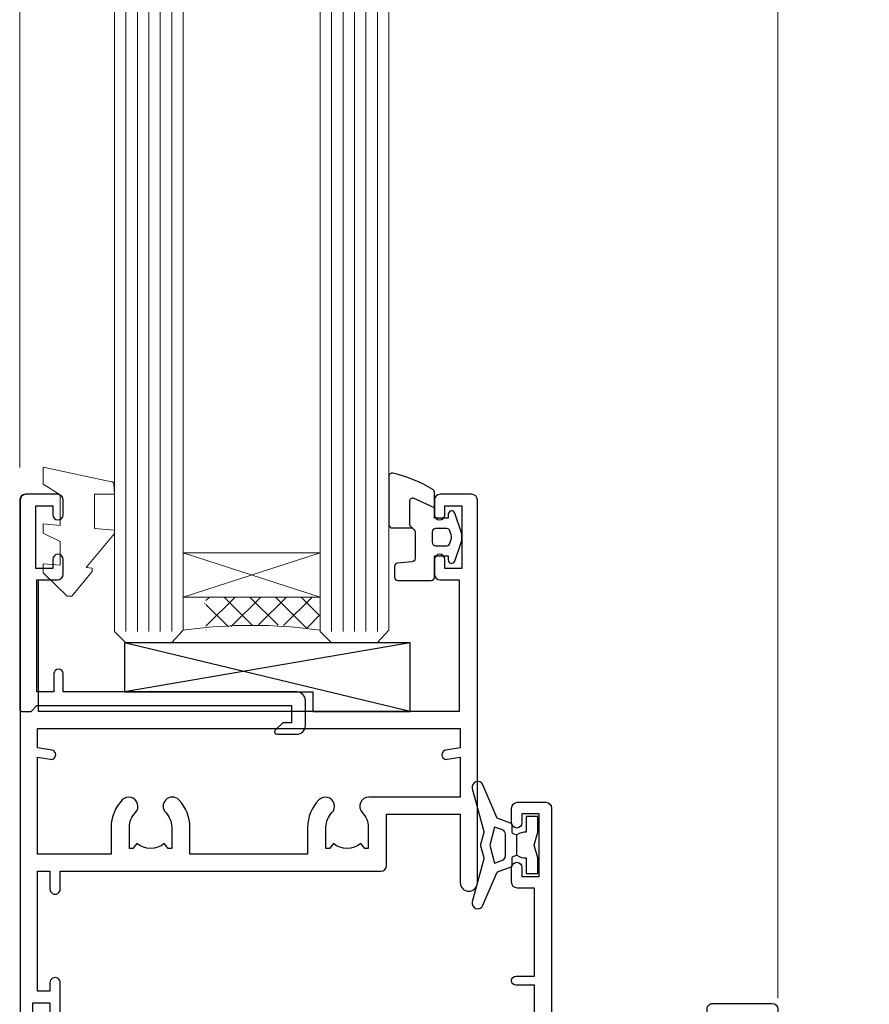
# Model space of a CAD drawing. Extents: x -33 to 207504, y -404 to 1146.
# Drawn here: x 734 to 808, y 202 to 288 of the extents above; entities that cross this region are included whole.
import ezdxf

# ---------------------------------------------------------------- set-up
doc = ezdxf.new("R2010")
doc.units = 0
doc.header["$LTSCALE"] = 3
doc.header["$MEASUREMENT"] = 0
doc.layers.get('0').update_dxf_attribs({"linetype": 'CONTINUOUS'})
doc.layers.add('Aluminium Systems Ltd Joinery Detail', color=7, linetype='CONTINUOUS')

# ---------------------------------------------------------------- blocks, each defined once
blk = doc.blocks.new('C425-20940')
blk.add_lwpolyline([(1.400000000014131, 17.99999999998681), (1.400000000041473, 6.020280588290916, -0.7149247381011072), (2.032948443717032, 4.749897227957263, 0.1972789002248394), (1.499294597560947, 3.450000000000728), (1.499294597564585, 1.599999999998545), (1.796960279887571, 1.599999999998545), (2.160137519644195, 2.032817780229379, 0.3639702342661335), (4.538451675482065, 2.032817780229379), (4.901628915245965, 1.599999999998545), (5.199294597561675, 1.599999999998545), (5.199294597568951, 3.450000000000728, 0.1972789002249644), (4.665640751412866, 4.749897227957263, -0.9999999999999999), (5.73294844371776, 5.803867953334702, -0.1972789002249638), (6.699294597568951, 3.450000000000728), (6.699294597568951, 0.1999999999970896, -0.4142135623724291), (6.499294597564585, -6.245004513516506e-17), (0.4992945975645853, -6.245004513516506e-17, -0.3987378150391744), (0, 0.4734499558690003), (-1.455191522836685e-11, 39.50000018993524, -0.4142135623725622), (0.4999999999854481, 40.00000018993524), (11.30326184726437, 40.00000018995706), (11.60326184726364, 39.70000018996143), (11.90326184727019, 40.00000018995706), (23.69999959494089, 40.00000018998617, -0.9999999999999999), (23.69999959494089, 39.00000018998617), (22.39999959494162, 39.00000018998617), (22.39999959494162, 37.50000018998617), (26.75699959494159, 37.50000018998617), (28.05567142405562, 39.74995138386657, -0.2679793930044592), (28.48871230049917, 40.00000018993524), (38.19999960001951, 40.00000018993524, 0.414213562373095), (38.69999960001951, 40.50000018993524), (38.69999960001951, 42.99999999993815), (37.09999959998459, 42.99999999993815, -0.9999999999999999), (37.09999959998459, 43.79999999994106), (38.69999960001951, 43.79999999993379), (38.69999960001951, 51.49999999993815), (37.19999959998313, 51.49999999993815, -0.414213562373095), (36.69999959998313, 51.99999999993815), (36.69999959998313, 53.29999999994106, -0.9999999999999999), (37.59999959998459, 53.29999999994106), (37.59999959998459, 52.49999999993815), (39.09999959998459, 52.49999999993815), (39.09999959998459, 57.99999999993815), (37.59999959998459, 57.99999999993815), (37.59999959998459, 57.19999999993524, -0.9999999999999999), (36.69999959998313, 57.19999999993524), (36.69999959998313, 58.49999999993815, -0.414213562373095), (37.19999959998313, 58.99999999993815), (39.69999959998313, 58.99999999993815, -0.414213562373095), (40.19999959998313, 58.49999999993815), (40.19999959998313, 37.37048167242756, 0.4055927767712288), (41.19956383817407, 36.40000003501336), (52.79996314334858, 36.40000006934861, 0.414213562373095), (53.79996314334858, 37.40000006934861), (53.79996314334858, 40.90000003305977, -0.4142135642336599), (54.29996314652453, 41.40000003305977), (59.50423439747829, 41.40000000000146, -0.414213562373095), (60.00423439747829, 40.90000000000146), (60.00423439747829, 40.30000000000291, -0.414213562373095), (59.50423439747829, 39.80000000000291), (58.8042343974812, 39.80000000000291, -0.4142135623733031), (58.60423439748047, 40.00000000000364), (55.49929459756095, 40.00000000000364, 0.4142135623730118), (54.99929459756095, 39.50000000000364), (54.99929459756095, 20.40000000000873), (67.49999999999272, 20.40000000000509, -0.414213562373095), (67.99999999999272, 19.90000000000509), (67.99999999999272, 19.49999999999636, -0.414213562373095), (67.49999999999272, 18.99999999999636), (65.7969210852898, 19), (65.39692108528106, 19.40000000000873), (56.89692108529562, 19.40000000000873), (56.49692108529052, 19), (52.04929459756386, 19), (51.74929459756095, 19.29999999999927), (51.44929459756167, 19), (48.44929459756167, 19, -0.6227639281162504), (48.05343025101683, 19.80543644041973), (49.32861548709116, 21.45815466064232, -0.4503995949507149), (50.44939736960441, 21.53365384615608, 0.1972789002248073), (51.74929459756095, 21), (53.59929459755949, 21), (53.59929459755949, 21.29766568232299), (53.1664768173323, 21.66084292207961, 0.3639702342663724), (53.1664768173323, 24.03915707792112), (53.59929459755949, 24.40233431767774), (53.59929459755949, 24.70000000000073), (51.74929459756095, 24.70000000000073, 0.1972789002250091), (50.44939736960077, 24.16634615384464, -0.9999999999999999), (49.39542664423061, 25.23365384615317, -0.1343395575444779), (50.93689075710063, 26.09999999999854), (53.59925774092699, 26.09999999999854, 0.4142135623731575), (53.79925774092771, 26.29999999999927), (53.79925774092771, 33.80000003501118, 0.4142135623730951), (52.79925774092771, 34.80000003501118), (40.19956383817407, 34.80000003501482, -0.1978252911764819), (38.79956343818048, 36.20000099500248), (38.79956343818048, 37.90040862578826, 0.4139744376765386), (38.29956360484357, 38.40000037993377), (32.54999999997744, 38.40000037993377), (32.54999999997744, 36.40000000000146, -0.414213562373095), (32.04999999997744, 35.90000000000146), (31.84999999997672, 35.90000000000146, -0.414213562373095), (31.34999999997672, 36.40000000000146), (31.34999999997672, 38.40000037993741), (29.2971079857125, 38.40000037994105, 0.267979393004733), (29.03728345984564, 38.24997109626929), (27.79634267978327, 36.10003904489713, -0.2679793930050904), (27.44990997862624, 35.90000000000509), (21.79999959998531, 35.90000000000509, -0.414213562373095), (20.79999959998531, 36.90000000000509), (20.79999959998531, 37.90000037993377, 0.4142135623730951), (20.29999959998531, 38.40000037993377), (2.399999999983265, 38.40000037994105, 0.4142135623735446), (1.399999999983265, 37.40000037993741), (1.400000000005093, 20.19999999998981), (6.499294597568223, 20.19999999998981, -0.414213562373095), (6.699294597568951, 19.99999999998909), (6.699294597568951, 19.19999999998981, -0.414213562373095), (6.499294597568223, 18.99999999998909), (2.400000000014131, 18.99999999998909, 0.4142135623737638)], format="xyb", close=True)
blk = doc.blocks.new('DY445')
at = {"color": 1, "linetype": 'ByBlock', "lineweight": 5}
blk.add_lwpolyline([(1.500000069558155, 8.843974509445616), (6.955815479159355e-08, 9.781278537308935), (6.955815479159355e-08, 11.28127853730894), (5.988439076417308, 10.00599328645694, -0.3639702342661976), (6.170246867486185, 9.82418549538761), (6.250000069558155, 8.912602224390866), (4.500000069558155, 8.912602224390866), (4.500000069558155, 5.912602224390866), (6.250000069558155, 5.759497063219897), (6.250000069558155, 5.459497063220624), (3.761277983271611, 2.493553575919577), (4.300000069558337, 2.446421500579163), (4.300000069558337, 2.146421500578981), (2.498938744638963, 1.96124346985016e-07), (2.095436726808202, 1.96124346985016e-07), (6.955815479159355e-08, 2.022622753740507), (6.955815479159355e-08, 2.822622753740688), (1.500000069558155, 2.691389758451805), (1.500000069558155, 4.774702327408704), (6.955815479159355e-08, 5.506301210257334), (6.955815479159355e-08, 6.306301210257516), (1.500000069558155, 6.175068214968633)], format="xyb", close=True, dxfattribs=at)
blk = doc.blocks.new('DY223-Comp')
blk.add_line((-1.819871826604867, -0.884747503296694), (-1.819871826604867, 0.8847475032971488))
for points in [[(0, -2.5), (0, -1.125), (-0.301442841484004, 0), (0, 1.125), (0, 2.5), (-1, 2.5), (-0.9999999999999906, 1.118033988750079, 0.1967591516080194), (-1.819871826605092, 0.8847475032971378), (-2.101763809019985, 0.9602802323379365, -0.3394542588633412), (-2.249999999999091, 1.153465397595937), (-2.249999999998863, 1.734958492358146, 0.3152987888789749), (-2.381595971334027, 1.922897016514976), (-3.468623724939083, 2.318542762649284, -0.2078475610697982), (-3.584274870317019, 2.428227258744413), (-4.789862064890833, 5.263794531341559, 0.91678062817333), (-5.737008675664366, 4.954922762953405), (-4.724449986611602, 1.199486151811927, -0.1320499563316885), (-4.724368861091989, 1.095656712749248), (-5.004079121605855, 0.05176380858210994, 0.1316524975874523), (-5.004079121606761, -0.0517638094584101), (-4.724368861080465, -1.095656712608425, -0.1320499563964578), (-4.724449986586897, -1.199486151720299), (-5.737008675664366, -4.954922762953404, 0.9167806281733297), (-4.789862064890833, -5.26379453134156), (-3.584274870317019, -2.428227258744413, -0.2078475610697981), (-3.468623724939274, -2.318542762648217), (-2.381595971334019, -1.92289701651498, 0.3152987888790297), (-2.249999999998863, -1.734958492357691), (-2.24999999999998, -1.153465397595039, -0.3394542588634037), (-2.101763809019531, -0.9602802323370271), (-1.819871826605535, -0.884747503297147, 0.1967591516081227), (-1.000000000000001, -1.11803398874963), (-1.000000000000001, -2.5)], [(-3.083063769274332, 1.326868197281101), (-3.767449868966196, 1.575964366314992), (-4.189728248102341, -3.60727447912268e-10), (-3.767449868750646, -1.575964366235382), (-3.083063769274702, -1.326868197280788, 0.3152987888790571), (-2.819871826604843, -0.9509911489663807), (-2.819871826604867, 0.9509911489668355, 0.3152987888788039)]]:
    blk.add_lwpolyline(points, format="xyb", close=True)
blk = doc.blocks.new('A712-21711')
at = {"flags": 128}
for points in [[(39.49999946948995, 51.00000018499606), (36.7499995220569, 51.00000018499606, 0.414213562373095), (36.2499995220569, 50.50000018499606), (36.2499995220569, 49.20000018500043, 0.9999999999999999), (37.14999952205835, 49.20000018500043), (37.14999952205835, 50.00000018499606), (38.64999952205835, 50.00000018499606), (38.64999952205835, 44.50000018499606), (37.14999952205835, 44.50000018499606), (37.14999952205835, 45.30000018499897, 0.9999999999999999), (36.2499995220569, 45.30000018499897), (36.24999952206417, 44.00000018499606, 0.4142135623720294), (36.74999952206417, 43.50000018499606), (38.39999966768377, 43.50000018499606), (38.39999999328791, 32.00000022382057), (1.600000150353935, 32.00000022382142), (1.600000475958069, 43.50000018499606), (3.250000621577669, 43.50000018499606, 0.4142135623714635), (3.750000621577669, 44.00000018499328), (3.750000621584945, 45.30000018499897, 0.9999999999999999), (2.85000062158349, 45.30000018499897), (2.85000062158349, 44.50000018499606), (1.35000062158349, 44.50000018499606), (1.35000062158349, 50.00000018499606), (2.85000062158349, 50.00000018499606), (2.85000062158349, 49.20000018500043, 0.9999999999999999), (3.750000621584945, 49.20000018500043), (3.750000621584945, 50.50000018499606, 0.414213562373095), (3.250000621584945, 51.00000018499606), (0.5, 51.00000018499606, 0.414213562373095), (0, 50.50000018499606), (0, 0.4999999999998366, 0.414213562373095), (0.5, -1.63424829224823e-13), (3, -1.63424829224823e-13, 0.414213562373095), (3.5, 0.4999999999998366), (3.5, 1.799999999995471, 0.9999999999999999), (2.599999999998545, 1.799999999995471), (2.599999999998545, 0.9999999999998366), (1.099999999998545, 0.9999999999998366), (1.099999999998545, 6.499999999999837), (2.599999999998545, 6.499999999999837), (2.599999999998545, 5.700000000004202, 0.9999999999999999), (3.5, 5.700000000004202), (3.499892187005116, 8.25005409148536, 1.000000000000868), (2.599999999997181, 8.250054091484579), (2.599999999999, 7.500000184986369), (1.500000000002359, 7.500000184992238), (1.500000000002359, 18.00000018498896), (2.599999999999, 18.00000018499396), (2.599999999997181, 16.44994627849662, 1.000000000000884), (3.499892187005116, 16.44994627849582), (3.499923898315984, 18.00000018500049), (31.54999952647566, 18.00000018502133, 0.4142135623728453), (32.04999952647529, 18.50000018501755), (32.04999952647529, 22.99729550520721), (38.49999951609695, 22.99729550520758), (38.4999996859008, 17.00000056863042, 0.9999999999999806), (40.00000041799439, 17.00000061110055), (39.99999946948995, 50.50000019915277, 0.4142135540802855)], [(13.87358443214379, 24.25496956413298, 1), (12.72641462082342, 23.13962144628128, -0.1952598447288626), (13.24999952648389, 21.85000018501629), (13.24999952648571, 20.00000018501775), (12.95233384416454, 20.00000018501775), (12.58915660440562, 20.43281796524736, -0.3639702342664353), (10.21084244856615, 20.43281796524642), (9.847665208807967, 20.00000018501775), (9.5499995264868, 20.00000018501775), (9.5499995264868, 21.85000018501629, -0.1952598447288625), (10.07358443214727, 23.13962144628128, 1.000000000000025), (8.92641462082696, 24.25496956413298, 0.1952598447288648), (7.949999526486806, 21.85000018501629), (7.949999526486806, 19.5000001850203), (1.499999999999545, 19.50000018498896), (1.500000000001648, 27.99729712632533), (2.632373784533328, 27.80305520139587, 1.004500192607438), (2.764083447294212, 28.59213039544634), (1.500000000000909, 28.79729712458278), (1.500000000000909, 30.50000022382273), (38.49999992641551, 30.50000022381852), (38.50000020008835, 28.79729710921934), (37.23591684745307, 28.59213039544634, 1.004500192607389), (37.36762651021397, 27.80305520139584), (38.50000012763701, 27.9972970976603), (38.50000020616304, 24.49729550520758), (30.49999952647312, 24.49729550520713, 0.663104846951653), (29.92641462081295, 23.1396214462813, -0.1952598447288653), (30.44999952647342, 21.85000018501629), (30.44999952647524, 20.00000018501775), (30.15233384415407, 20.00000018501775), (29.78915660439515, 20.43281796524733, -0.3639702342664317), (27.41084244855568, 20.43281796524644), (27.0476652087975, 20.00000018501775), (26.74999952647633, 20.00000018501775), (26.74999952647633, 21.85000018501629, -0.1952598447288625), (27.2735844321368, 23.13962144628128, 1.000000000000013), (26.12641462081646, 24.25496956413298, 0.1952598447288633), (25.14999952647634, 21.85000018501629), (25.14999952647634, 19.50000018502261), (14.84999952648576, 19.50000018502173), (14.84999952648579, 21.85000018501629, 0.1952598447288618)]]:
    blk.add_lwpolyline(points, format="xyb", close=True, dxfattribs=at)
blk = doc.blocks.new('C438-21617')
at = {"flags": 128}
blk.add_lwpolyline([(1.499999967791013, 3.699999993124436), (1.499999967791013, 13.49999999312371), (3.299999967819844, 13.49999999312337, 0.4142135623720295), (3.799999967820185, 13.99999999312189), (3.799999967819844, 15.29999999312662, 0.9999999999999999), (2.899999967825664, 15.29999999312662), (2.899999967825664, 14.49999999312371), (1.399999967825664, 14.49999999312371), (1.399999967825664, 19.99999999312371), (2.899999967825664, 19.99999999312371), (2.899999967825664, 19.19999999312807, 0.9999999999999999), (3.799999967819844, 19.19999999312807), (3.799999967819844, 20.49999999312371, 0.414213562373095), (3.299999967819844, 20.99999999312371), (0.4999999678196616, 20.99999999312371, 0.414213562373095), (-3.218033839402779e-08, 20.49999999312371), (-3.218033839402779e-08, 2.199999993124436, 0.4142135623724291), (0.1999999678199345, 1.999999993123708), (0.9999999678196616, 1.999999993123708), (1.499999967819662, 2.499999993123708), (23.79999996782121, 2.499999993123708), (23.79999996782121, 0.9999999931237085), (23.01714196782072, 0.9999999931237085), (22.35856332405942, 0.3414213493592229, 0.6681786379198802), (22.49998468029557, -6.876291536173085e-09), (24.24998996782128, -6.876291536173085e-09, 0.414213562373095), (24.99998996782128, 0.7499999931237085), (24.99998996782128, 2.949999993124436, 0.414213562373095), (24.24998996782128, 3.699999993124436), (3.799999967823425, 3.699999993124436), (3.799999967823481, 5.299999993122867, 0.9999999999999999), (2.999999967824209, 5.299999993122867), (2.999999967824266, 3.699999993124436)], format="xyb", close=True, dxfattribs=at)
blk = doc.blocks.new('CO112-Comp')
blk.add_lwpolyline([(-2.40000000000007, 2.549999999999727), (-4.173214521477782, 3.376863510916451, 0.5486187866266629), (-4.600000000000001, 3.104971174805428), (-4.600000000000115, 1.174264068711523, 0.1989123673796485), (-4.512132034356092, 0.9621320343555908), (-4.187867965644138, 0.6378679656437498, -0.1989123673796545), (-4.100000000000229, 0.4257359312878179), (-4.100000000000001, -1.867621053448261, -0.3888787318529966), (-4.373853277175705, -2.166479462875827), (-5.62614672282448, -2.27604094277774, 0.3888787318529857), (-5.900000000000297, -2.574899352205307), (-5.900000000000183, -3.500000000000227, 0.414213562373095), (-5.600000000000229, -3.800000000000182), (-2.700000000000138, -3.800000000000182, 0.4142135623730795), (-2.40000000000007, -3.500000000000227), (-2.40000000000007, -1.650000000000205), (-1.200000000000252, -1.650000000000205), (-1.200000000000252, -2.000000000000227, 0.8512240770329532), (-0.6153026492116638, -2.094590794763576), (-0.07651324605726728, -0.4729539738173116, 0.1617773616314338), (-0.07651324605726728, 0.4729539738173116), (-0.6153026492115501, 2.094590794763576, 0.8512240770330307), (-1.200000000000138, 1.999999999999773), (-1.200000000000138, 1.64999999999975), (-2.40000000000007, 1.64999999999975), (-2.40000000000007, 3.899999999999864, 0.2573433522284663), (-2.539810225881284, 4.153651801230905, 0.08655377045350035), (-6.035137328684941, 5.592904137679353, 0.4795836626625757), (-6.399999999999956, 5.299999999999727), (-6.400000000000183, 1.099999999999682, 0.4142135623730932), (-6.100000000000229, 0.7999999999997272), (-4.350000000000229, 0.7999999999997272)], format="xyb")
blk.add_lwpolyline([(-1.333387482443846, 0.7499999999997726), (-2.299999999999819, 0.7499999999997726, 0.414213562373095), (-2.599999999999887, 0.4499999999998181), (-2.600000000000001, -0.4500000000002728, 0.4142135623731504), (-2.300000000000046, -0.7500000000002274), (-1.33338748244396, -0.7500000000002274, 0.3230919796660772), (-1.04869013165544, -0.5445907947637352), (-0.9306052984229392, -0.1891815895269247, 0.1617773616314338), (-0.9306052984228255, 0.1891815895269247), (-1.048690131655213, 0.5445907947632804, 0.3230919796661059)], format="xyb", close=True)
blk = doc.blocks.new('EL272')
for p, q in [((25, 6), (0, 1.700000000000003)), ((25, 0), (0, 6))]:
    blk.add_line(p, q)
blk.add_lwpolyline([(16.5, 0), (25, 0), (25, 6), (0, 6), (0, 1.700000000000003), (16.5, 1.700000000000003)], close=True)
blk = doc.blocks.new('Architectural Awning Sill')
at = {"layer": 'Aluminium Systems Ltd Joinery Detail', "lineweight": 5}
h = blk.add_hatch(dxfattribs=at)
h.set_pattern_fill('NET', color=256, scale=0.5, angle=-45.00000000000003)
h.set_pattern_definition([(314.9999999999999, (-991.3555169212443, -62.99928555593806), (1.122532015133645, 1.122532015133644), []), (44.99999999999994, (-991.3555169212443, -62.99928555593806), (-1.122532015133644, 1.122532015133645), [])])
edge = h.paths.add_edge_path()
edge.add_line((-109.939928806007, 56.26758983836817), (-109.9399288060052, 56.17600776870131))
edge.add_arc((-120.5471874183907, 51.26758983837271), 11.68787841521306, 24.8319352717457, 25.32761999564916)
edge.add_line((-109.9827895723777, 56.26758983836817), (-109.939928806007, 56.26758983836817))
edge = h.paths.add_edge_path()
edge.add_arc((-104.8574820092356, 27.63738356237309), 26.68783599326924, 79.18331992649149, 100.7798162743573, ccw=False)
edge.add_line((-99.84904862562169, 53.85104765279584), (-99.84904862562169, 56.76197934499442))
edge.add_line((-99.84904862562169, 56.76197934499442), (-109.8490486256217, 56.76197934497986))
edge.add_line((-109.8490486256217, 56.76197934497986), (-109.8490486256208, 53.85426462625674))
at = {"layer": 'Aluminium Systems Ltd Joinery Detail', "linetype": 'Continuous', "lineweight": 5}
for p, q in [((-126.1490486256173, 68.09038354028644), (-126.1490486256173, 182.7673519445834)), ((-59.79505920007423, 21.66259239128433), (-59.79505920007423, 182.7673532305334))]:
    blk.add_line(p, q, dxfattribs=at)
at = {"layer": 'Aluminium Systems Ltd Joinery Detail', "lineweight": 5, "ltscale": 3}
for p, q in [((-116.8490486256217, 53.76156475248399), (-116.8490486256217, 182.7673519445834)), ((-115.8490486256217, 53.76156475248399), (-115.8490486256217, 182.7673519445834)), ((-114.8490486256217, 53.76156475248399), (-114.8490486256217, 182.7673519445834)), ((-113.8490486256217, 53.76156475248399), (-113.8490486256217, 182.7673519445834)), ((-112.8490486256217, 53.76156475248399), (-112.8490486256217, 182.7673519445834)), ((-98.84904862562169, 53.76156475248399), (-98.84904862562169, 182.7673519445834)), ((-97.84904862562169, 53.76156475248399), (-97.84904862562169, 182.7673519445834)), ((-96.84904862562169, 53.76156475248399), (-96.84904862562169, 182.7673519445834)), ((-95.84904862562169, 53.76156475248399), (-95.84904862562169, 182.7673519445834)), ((-94.84904862562169, 53.76156475248217), (-94.84904862562169, 182.7673519445834))]:
    blk.add_line(p, q, dxfattribs=at)
at = {"layer": 'Aluminium Systems Ltd Joinery Detail', "lineweight": 5}
for p, q in [((-111.8490486256217, 60.63332032014341), (-99.84904862562169, 56.76197934497986)), ((-111.8490486256217, 56.76197934497986), (-99.84904862562169, 60.63332032014341))]:
    blk.add_line(p, q, dxfattribs=at)
for points in [[(-111.8490486256217, 182.7673519445834), (-111.8490486256217, 53.85502879789465), (-112.8521247102165, 52.76156475248399), (-116.8489869735479, 52.76156475248399), (-117.8490486256217, 53.76156475248399), (-117.8490486256217, 182.7673519445835)], [(-93.84904862562169, 182.7673519445834), (-93.84904862562169, 53.85502879789465), (-94.85212471021649, 52.76156475248399), (-98.84898697354791, 52.76156475248399), (-99.84904862562169, 53.76156475248399), (-99.84904862562169, 182.7673519445835)]]:
    blk.add_lwpolyline(points, dxfattribs=at)
blk.add_lwpolyline([(-111.8490486256217, 56.76197934497986), (-99.84904862562169, 56.76197934497986), (-99.84904862562169, 60.63332032014341), (-111.8490486256217, 60.63332032014341)], close=True, dxfattribs=at)
blk.add_arc((-105.8379452096945, 12.43928235134581), 41.85045658126739, 81.77259702378446, 98.25812280927816, dxfattribs=at)
blk.add_blockref('DY223-Comp', (-80.81687938853398, 35.0581020557795))
at = {"layer": 'Aluminium Systems Ltd Joinery Detail'}
for name, p in [('DY445', (-124.0942534792651, 56.85721316050194)), ('CO112-Comp', (-87.44904862562115, 62.01156475248399)), ('C438-21617', (-126.1490485934367, 44.76156475936068)), ('A712-21711', (-126.0990481476794, 14.76156456748799)), ('EL272', (-116.9850546189294, 46.76156475248399)), ('C425-20940', (-119.7992935975525, -20.1999980332684))]:
    blk.add_blockref(name, p, dxfattribs=at)

msp = doc.modelspace()

# ---------------------------------------------------------------- block references
at = {"layer": 'Aluminium Systems Ltd Joinery Detail', "transparency": 33554687}
msp.add_blockref('Architectural Awning Sill', (859.7115467700492, 180.4291521485411, 1.000000000000012), dxfattribs=at)

doc.saveas('drawing.dxf')
